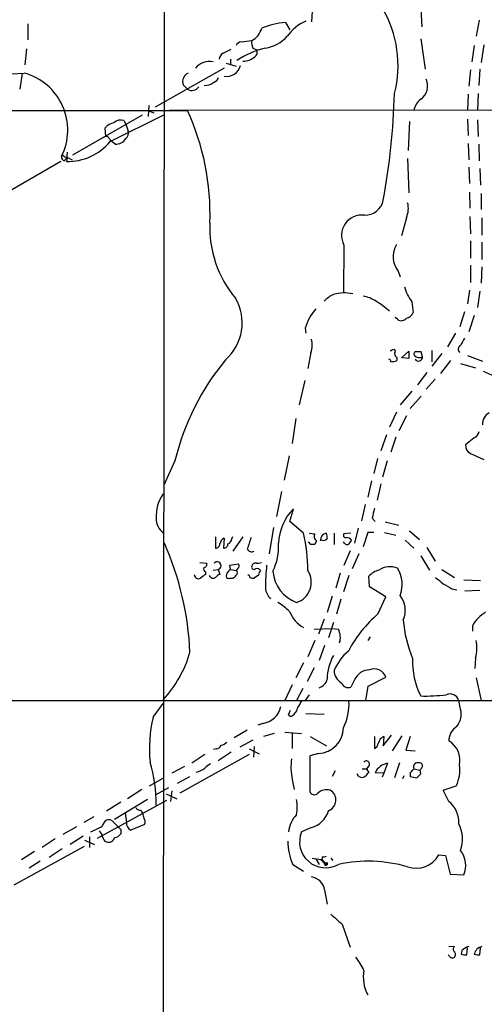
# Model space of a CAD drawing. Extents: x 0 to 1015, y 8 to 812.
# Drawn here: x 646 to 709, y 287 to 421 of the extents above; entities that cross this region are included whole.
import ezdxf

# ---------------------------------------------------------------- set-up
doc = ezdxf.new("R2010")
doc.units = 0
doc.header["$MEASUREMENT"] = 0
doc.layers.add('MAIN', color=5, linetype='CONTINUOUS')

msp = doc.modelspace()

# ---------------------------------------------------------------- linework, layer by layer
at = {"layer": 'MAIN'}
for p, q in [((665.5647, 466.5133), (665.226, 123.0206)), ((700.1933, 425.196), (700.532, 419.9466)), ((685.6307, 422.0633), (685.546, 420.624)), ((647.0227, 420.37), (647.0227, 418.1686)), ((681.99, 420.5393), (682.5827, 419.5233)), ((708.3213, 420.878), (707.898, 418.6766)), ((675.9787, 417.9146), (677.418, 418.084)), ((700.3627, 418.338), (700.9553, 414.1893)), ((707.644, 417.4066), (707.3053, 415.2053)), ((708.914, 417.4913), (708.5753, 415.1206)), ((646.8533, 416.9833), (646.5993, 414.782)), ((673.5233, 416.3906), (674.624, 416.8986)), ((677.5873, 417.068), (678.0953, 416.814)), ((673.9467, 415.036), (675.3013, 414.6126)), ((674.5393, 415.544), (674.5393, 414.782)), ((646.2607, 413.6813), (645.922, 411.48)), ((673.6927, 414.3586), (664.2947, 409.0246)), ((707.136, 414.1046), (706.882, 411.9033)), ((708.406, 414.1893), (708.2367, 411.988)), ((668.1047, 412.0726), (668.6973, 411.48)), ((706.7973, 410.8026), (706.7127, 408.6013)), ((708.152, 410.8873), (708.0673, 408.6013)), ((663.448, 409.2786), (663.3633, 407.7546)), ((279.9927, 408.5166), (668.6973, 408.6013)), ((653.1187, 402.59), (662.6013, 408.0086)), ((658.1987, 404.368), (665.48, 408.0086)), ((663.5327, 408.5166), (664.1253, 408.2626)), ((666.3267, 408.686), (825.1613, 408.5166)), ((660.0613, 407.2466), (660.3153, 406.7386)), ((660.3153, 406.7386), (660.654, 405.8073)), ((698.8387, 407.0773), (698.6693, 403.1826)), ((706.7127, 407.416), (706.7973, 405.2146)), ((708.0673, 407.3313), (708.152, 405.0453)), ((657.606, 405.0453), (657.5213, 406.2306)), ((658.114, 404.7066), (658.2833, 404.4526)), ((658.876, 404.0293), (658.2833, 404.4526)), ((706.7973, 404.114), (706.882, 401.9126)), ((708.2367, 404.0293), (708.3213, 401.7433)), ((652.3567, 402.9286), (652.272, 401.9973)), ((651.51, 401.6586), (641.9427, 396.1553)), ((652.6953, 402.082), (653.034, 401.9126)), ((698.5847, 402.082), (698.754, 397.4253)), ((706.882, 400.8966), (706.9667, 398.6953)), ((708.406, 400.7273), (708.4907, 398.4413)), ((706.9667, 397.51), (707.0513, 395.3086)), ((708.5753, 397.3406), (708.5753, 395.1393)), ((698.4153, 394.0386), (697.738, 391.5833)), ((707.0513, 394.208), (707.136, 391.8373)), ((708.66, 394.0386), (708.66, 391.668)), ((707.136, 390.906), (707.136, 388.5353)), ((708.66, 390.7366), (708.66, 388.366)), ((689.9487, 390.3133), (689.864, 383.8786)), ((697.3147, 386.7573), (697.5687, 385.9953)), ((707.136, 387.604), (707.136, 385.2333)), ((708.66, 387.35), (708.5753, 385.1486)), ((706.9667, 384.2173), (706.7127, 382.3546)), ((708.406, 384.048), (708.0673, 381.8466)), ((699.1773, 382.6086), (699.3467, 381.1693)), ((706.2893, 381.254), (705.6967, 379.222)), ((697.23, 380.238), (696.8913, 380.492)), ((707.644, 380.746), (706.882, 378.5446)), ((684.6993, 379.0526), (684.784, 378.3753)), ((705.104, 378.3753), (704.0033, 376.5126)), ((685.4613, 375.7506), (685.038, 373.5493)), ((696.214, 376.0046), (696.3833, 376.0046)), ((697.738, 374.9886), (698.754, 375.92)), ((698.754, 375.92), (698.754, 374.904)), ((700.6167, 375.158), (700.4473, 375.8353)), ((701.8867, 376.0046), (701.8867, 374.4806)), ((697.1453, 375.0733), (697.1453, 374.65)), ((698.754, 374.904), (697.9073, 374.9886)), ((703.2413, 375.5813), (701.8867, 373.888)), ((704.4267, 374.65), (703.072, 372.872)), ((706.7127, 375.3273), (708.7447, 374.5653)), ((701.2093, 373.0413), (699.9393, 371.348)), ((705.7813, 374.2266), (707.8133, 373.634)), ((708.8293, 373.2106), (710.8613, 372.2793)), ((684.6147, 371.9406), (683.8527, 368.6386)), ((702.31, 372.11), (701.1247, 370.7553)), ((699.1773, 370.5013), (697.5687, 368.6386)), ((700.4473, 369.824), (698.9233, 368.1306)), ((683.4293, 366.776), (682.9213, 363.3893)), ((697.0607, 367.6226), (696.1293, 365.5906)), ((698.4153, 367.1146), (697.3993, 365.0826)), ((695.706, 364.5746), (694.944, 362.3733)), ((696.976, 364.236), (696.2987, 362.204)), ((707.644, 364.1513), (706.4587, 363.22)), ((667.004, 361.0186), (665.48, 357.7166)), ((682.498, 361.696), (681.8207, 358.394)), ((694.5207, 361.3573), (694.0127, 359.3253)), ((695.7907, 361.0186), (695.198, 358.8173)), ((707.136, 362.0346), (708.914, 361.188)), ((693.674, 358.3093), (693.166, 356.108)), ((694.944, 357.886), (694.436, 355.6846)), ((681.482, 356.87), (680.8047, 353.4833)), ((682.5827, 352.806), (683.0907, 354.4993)), ((692.8273, 355.092), (692.3193, 352.8906)), ((693.7587, 353.2293), (694.182, 352.806)), ((680.3813, 351.9593), (679.7887, 348.4033)), ((684.4453, 351.1973), (682.5827, 352.806)), ((691.896, 351.8746), (691.388, 349.8426)), ((695.5367, 352.7213), (697.3993, 352.298)), ((672.5073, 350.6893), (672.5073, 349.1653)), ((673.6927, 350.52), (673.608, 349.1653)), ((674.7087, 350.4353), (674.878, 350.774)), ((676.2327, 350.6893), (674.878, 348.742)), ((685.2073, 351.1973), (685.9693, 351.1126)), ((688.594, 351.1973), (688.594, 349.6733)), ((690.88, 351.1973), (689.9487, 351.1126)), ((693.166, 351.282), (692.5733, 349.3346)), ((694.0127, 351.282), (693.166, 351.282)), ((695.452, 351.282), (696.976, 350.9433)), ((698.246, 350.266), (699.4313, 349.1653)), ((698.8387, 351.536), (700.1933, 350.3506)), ((685.4613, 349.6733), (685.1227, 350.012)), ((686.2233, 350.1813), (685.9693, 349.6733)), ((690.0333, 349.8426), (689.864, 350.012)), ((701.2093, 349.25), (702.31, 347.3873)), ((690.7953, 348.8266), (689.9487, 346.7946)), ((691.9807, 348.4033), (691.0493, 346.3713)), ((700.3627, 348.1493), (701.548, 346.202)), ((670.3907, 347.218), (671.322, 347.1333)), ((672.1687, 346.202), (672.846, 346.2866)), ((672.846, 346.2866), (673.1, 345.6093)), ((674.4547, 346.8793), (675.64, 347.0486)), ((674.5393, 346.2866), (674.4547, 346.8793)), ((674.5393, 346.2866), (675.3013, 346.1173)), ((675.4707, 346.3713), (675.3013, 346.1173)), ((703.2413, 346.2866), (704.9347, 345.186)), ((671.1527, 345.948), (671.1527, 345.6093)), ((674.0313, 345.7786), (673.9467, 345.3553)), ((674.4547, 345.1013), (674.878, 345.1013)), ((678.3493, 345.5246), (677.7567, 345.1013)), ((689.4407, 345.7786), (688.848, 343.7466)), ((690.626, 345.44), (689.864, 343.2386)), ((693.42, 343.916), (693.3353, 345.3553)), ((695.6213, 342.5613), (693.42, 343.916)), ((704.596, 343.662), (705.2733, 343.4926)), ((706.2047, 344.8473), (708.4907, 344.7626)), ((688.34, 342.646), (687.6627, 340.4446)), ((694.6053, 340.2753), (695.6213, 342.5613)), ((708.406, 343.408), (706.374, 343.3233)), ((689.5253, 342.2226), (688.9327, 340.1906)), ((685.8847, 338.1586), (688.2553, 338.2433)), ((687.2393, 339.5133), (686.4773, 337.4813)), ((688.5093, 339.09), (687.832, 336.9733)), ((688.2553, 338.2433), (689.1867, 338.1586)), ((707.39, 338.582), (707.39, 337.9046)), ((693.5047, 337.1426), (693.166, 336.6346)), ((685.9693, 336.6346), (685.038, 334.4333)), ((687.324, 335.9573), (686.562, 333.9253)), ((707.8133, 334.264), (707.7287, 332.8246)), ((684.4453, 333.5866), (683.4293, 331.5546)), ((685.8847, 332.9093), (684.9533, 331.0466)), ((693.2507, 330.454), (695.6213, 331.6393)), ((707.898, 331.5546), (708.5753, 328.5066)), ((682.9213, 330.6233), (681.9053, 328.5066)), ((691.388, 331.3006), (690.88, 330.2846)), ((692.912, 328.5066), (693.2507, 330.454)), ((684.3607, 330.1153), (683.514, 328.5066)), ((685.2073, 329.2686), (684.6993, 328.5066)), ((507.5767, 328.5066), (826.008, 328.5066)), ((664.0407, 326.2206), (665.3953, 328.0833)), ((705.7813, 327.3213), (705.5273, 328.5066)), ((682.4133, 326.5593), (682.6673, 327.152)), ((684.784, 326.7286), (687.2393, 326.644)), ((678.942, 325.374), (678.2647, 325.12)), ((676.8253, 324.4426), (675.0473, 323.4266)), ((680.466, 324.0193), (679.0267, 323.596)), ((681.9053, 324.1886), (684.1913, 324.0193)), ((682.9213, 324.0193), (682.9213, 321.9873)), ((685.3767, 323.596), (687.578, 322.326)), ((694.0973, 323.596), (694.0973, 321.9873)), ((695.2827, 322.326), (696.3833, 323.7653)), ((695.3673, 323.596), (695.2827, 322.326)), ((697.8227, 323.6806), (696.468, 321.6486)), ((698.9233, 323.596), (698.3307, 321.7333)), ((677.5873, 323.088), (675.8093, 322.1566)), ((677.7567, 322.2413), (677.672, 320.802)), ((677.0793, 321.1406), (667.6813, 315.8913)), ((671.068, 321.1406), (669.29, 319.9553)), ((672.592, 321.9026), (672.2533, 321.818)), ((674.624, 321.4793), (672.846, 320.294)), ((677.0793, 321.9026), (678.434, 321.2253)), ((686.4773, 321.31), (685.292, 320.9713)), ((685.292, 320.9713), (685.292, 316.1453)), ((698.3307, 321.7333), (699.6007, 321.6486)), ((668.274, 319.532), (666.5807, 318.6006)), ((693.3353, 319.6166), (692.9967, 319.1933)), ((695.8753, 319.9553), (695.3673, 318.6006)), ((697.484, 320.04), (696.8067, 318.008)), ((667.3427, 317.246), (669.036, 318.1773)), ((688.7633, 318.9393), (688.34, 318.1773)), ((691.9807, 318.1773), (691.7267, 318.516)), ((692.404, 319.1933), (692.9967, 319.1933)), ((692.9967, 319.1933), (693.3353, 318.6853)), ((695.3673, 318.6006), (694.182, 318.6853)), ((695.3673, 318.6006), (695.1133, 318.0926)), ((698.0767, 318.262), (697.9073, 317.8386)), ((698.9233, 318.6853), (698.9233, 318.1773)), ((698.9233, 318.1773), (699.8547, 318.008)), ((699.4313, 319.1933), (700.278, 319.024)), ((700.4473, 319.278), (700.278, 319.024)), ((700.3627, 318.516), (700.278, 319.024)), ((663.5327, 316.9073), (665.3953, 317.9233)), ((682.9213, 317.754), (683.1753, 316.3993)), ((703.4107, 316.3146), (705.1887, 316.9073)), ((662.5167, 316.3993), (660.5693, 315.1293)), ((664.464, 315.722), (666.1573, 316.6533)), ((665.8187, 315.8066), (667.258, 315.1293)), ((666.5807, 316.23), (666.4113, 314.7906)), ((704.1727, 314.7906), (703.4107, 316.3146)), ((656.5053, 309.7953), (665.9033, 314.96)), ((657.6907, 313.5206), (659.638, 314.706)), ((663.2787, 315.0446), (658.7913, 312.3353)), ((660.2307, 313.182), (660.4, 311.912)), ((662.3473, 313.6053), (662.6013, 313.182)), ((655.9973, 312.674), (654.6427, 311.912)), ((658.622, 311.9966), (659.2993, 311.3193)), ((662.8553, 311.658), (660.9927, 310.896)), ((653.6267, 311.3193), (651.764, 310.3033)), ((659.638, 310.9806), (659.638, 310.388)), ((685.546, 311.2346), (684.1913, 310.642)), ((650.748, 309.7106), (648.97, 308.5253)), ((654.558, 310.0493), (652.78, 308.9486)), ((654.7273, 309.5413), (656.082, 308.9486)), ((655.4047, 309.9646), (655.4047, 308.5253)), ((645.16, 303.4453), (654.7273, 308.6946)), ((646.176, 306.9166), (647.954, 308.0173)), ((651.6793, 308.356), (649.9013, 307.1706)), ((702.818, 307.5093), (703.7493, 307.4246)), ((648.716, 306.6626), (647.192, 305.7313)), ((683.006, 306.2393), (684.4453, 305.308)), ((686.1387, 307.0013), (686.562, 306.2393)), ((686.816, 306.9166), (687.6627, 306.1546)), ((686.9853, 307.2553), (686.9853, 306.832)), ((686.9853, 306.832), (687.6627, 306.1546)), ((687.4087, 306.07), (687.6627, 306.1546)), ((687.6627, 306.4933), (687.6627, 306.1546)), ((688.1707, 307.086), (688.4247, 306.7473)), ((703.7493, 307.4246), (704.342, 304.8846)), ((704.342, 304.8846), (706.2047, 304.8)), ((687.324, 302.768), (687.6627, 300.8206)), ((689.6947, 298.1113), (690.7953, 294.9786)), ((704.1727, 295.148), (704.9347, 295.0633)), ((705.9507, 294.5553), (705.866, 294.0473)), ((706.628, 293.9626), (706.7127, 294.894)), ((708.406, 293.9626), (708.4907, 294.894)), ((704.2573, 293.7933), (704.088, 293.9626))]:
    msp.add_line(p, q, dxfattribs=at)
for centre, radius, start, end in [((681.7285, 414.7073), 15.5546, 345.783471, 30.008551), ((676.2608, 420.3984), 2.5876, 296.565051, 346.111444), ((683.1957, 408.2758), 12.3226, 95.615055, 111.034674), ((686.9103, 415.4472), 5.6748, 112.005209, 145.314106), ((678.4748, 422.0863), 5.0826, 279.123359, 317.866824), ((676.0573, 417.1042), 0.8142, 95.539741, 158.198591), ((679.0262, 417.8299), 1.6282, 171.021336, 207.901296), ((674.1159, 415.4593), 1.1039, 122.469202, 175.599304), ((682.413, 404.5385), 12.9151, 104.035921, 122.962624), ((676.2117, 417.8265), 2.5366, 270.474348, 309.973599), ((677.5026, 416.4753), 0.6826, 299.745922, 29.745922), ((643.5188, 446.2952), 32.7512, 251.207007, 275.248438), ((671.7502, 412.6348), 2.6043, 80.752877, 138.555374), ((674.0298, 415.1455), 1.9173, 259.873963, 346.481253), ((644.4199, 405.9334), 8.0261, 333.371099, 74.870666), ((669.4007, 412.4739), 1.3567, 117.131663, 197.204881), ((671.9571, 413.385), 1.0177, 286.919786, 343.067804), ((669.29, 412.4113), 1.1039, 237.526419, 327.526419), ((671.0261, 413.9765), 1.9889, 268.76697, 308.098332), ((699.0596, 411.9536), 2.2452, 305.478939, 23.103761), ((601.077, 413.6449), 95.7694, 349.632, 358.349988), ((702.0636, 408.0392), 2.6916, 129.192055, 167.946128), ((637.8366, 394.5044), 33.9279, 358.069227, 24.550509), ((659.0842, 404.8716), 2.0711, 100.502056, 138.991821), ((659.6802, 405.8923), 1.4069, 74.283399, 133.784678), ((659.8499, 405.5109), 0.857, 302.892696, 20.234435), ((652.3977, 409.2205), 7.5629, 269.047671, 320.08773), ((657.6738, 404.5967), 0.4537, 14.017867, 98.594459), ((659.0359, 405.4675), 1.4471, 263.655873, 332.14225), ((651.7852, 402.1879), 0.2413, 15.234291, 142.137512), ((652.171, 402.3001), 0.5774, 176.435426, 254.635229), ((652.0462, 401.9126), 0.3399, 311.636339, 94.759442), ((652.4836, 401.6587), 0.4732, 63.429535, 169.701651), ((692.8122, 396.8939), 2.5176, 268.418086, 348.902073), ((695.6554, 395.2917), 3.0311, 335.580137, 14.890383), ((692.3879, 391.6288), 2.7713, 82.644446, 208.338703), ((686.5051, 392.6522), 14.7768, 177.249473, 220.188635), ((699.8388, 388.7626), 3.2237, 149.515711, 218.465786), ((690.0027, 378.0567), 5.7647, 78.682466, 105.014263), ((703.2433, 385.9116), 5.2385, 194.041549, 219.088554), ((669.4219, 379.7527), 6.7004, 311.502947, 30.135303), ((690.9535, 378.9599), 5.2663, 117.653548, 134.852291), ((692.0412, 379.5847), 3.8231, 54.400475, 81.999607), ((689.6619, 374.4043), 9.4822, 46.995313, 60.946452), ((691.0337, 377.2858), 6.5762, 138.103452, 164.415074), ((698.2968, 381.5024), 1.1015, 276.175906, 342.397417), ((697.7457, 380.8615), 0.8091, 230.405678, 325.850351), ((682.5036, 376.7825), 3.1325, 340.766838, 13.778949), ((960.0551, 250.1801), 284.0033, 153.320366, 153.549531), ((696.6373, 375.8353), 0.3053, 303.700477, 146.315138), ((699.7277, 375.539), 0.2993, 81.875312, 225), ((700.1086, 206.4854), 169.3502, 89.885409, 90.114558), ((705.9541, 376.1968), 0.5151, 109.60294, 240.020584), ((699.9079, 353.1392), 33.8342, 140.336902, 166.533143), ((696.0023, 374.5229), 0.2994, 351.878017, 81.859073), ((696.2564, 376.892), 2.4118, 271.004961, 291.627156), ((697.4836, 375.6656), 0.6821, 187.09897, 240.266579), ((700.1818, 375.9932), 0.9417, 225.004303, 297.506606), ((700.0642, 375.122), 0.5537, 213.147526, 3.72803), ((710.3683, 366.0633), 1.6291, 115.147774, 184.718079), ((707.0655, 365.3083), 1.2936, 296.565051, 346.120598), ((707.5652, 363.066), 1.1172, 172.07661, 247.406174), ((669.485, 353.5955), 5.0343, 144.327242, 184.171406), ((687.9349, 349.6138), 6.88, 134.756796, 178.094232), ((1032.5792, 269.2626), 349.0698, 165.852143, 166.081342), ((666.6482, 353.0775), 2.1894, 176.024386, 235.092663), ((674.0688, 349.616), 0.9792, 112.589256, 171.661358), ((673.8982, 350.5141), 0.8144, 291.805329, 354.446932), ((1058.094, 222.8377), 401.6256, 161.450464, 161.679638), ((662.9674, 346.1168), 22.0706, 0.001298, 13.308437), ((686.5619, 350.7739), 0.6826, 150.249913, 240.257201), ((687.7205, 350.2178), 0.9899, 98.277455, 182.11317), ((687.148, 350.9323), 0.7155, 234.384133, 316.002305), ((686.0945, 350.6467), 1.5824, 352.322568, 20.362373), ((690.1815, 350.9009), 0.3147, 137.717737, 289.650149), ((690.224, 349.631), 0.9757, 40.60639, 86.280068), ((817.7837, 265.3448), 152.6259, 146.192738, 146.421942), ((628.3493, 333.3087), 40.7229, 2.4169, 23.954418), ((672.5215, 349.7438), 0.5787, 268.593886, 1.406114), ((673.6221, 349.7439), 0.5788, 268.604026, 1.395974), ((677.4603, 349.377), 0.7008, 205.021833, 295.021833), ((673.4246, 349.3882), 7.6476, 333.974056, 3.406364), ((685.7153, 222.6734), 127.0002, 89.885409, 90.114591), ((690.3681, 350.0697), 0.4046, 214.14965, 309.604292), ((671.3218, 346.3712), 0.4558, 158.179914, 248.219602), ((670.8799, 347.0015), 0.4613, 272.335786, 16.600508), ((672.7335, 346.7949), 0.5205, 282.479865, 139.448851), ((801.3102, 219.0077), 179.6407, 134.885431, 135.114569), ((675.2651, 346.7825), 0.4597, 296.565051, 35.366724), ((677.7143, 346.6041), 0.3147, 160.332702, 312.282263), ((677.975, 346.5567), 0.5777, 86.457073, 164.611795), ((678.1377, 345.9058), 0.5114, 24.430046, 114.455082), ((678.2225, 348.6982), 1.5791, 262.29219, 290.390429), ((715.5873, 343.3554), 36.3087, 174.430457, 179.382668), ((696.2127, 343.8021), 2.8422, 69.02704, 122.394505), ((693.6494, 344.2524), 4.2043, 338.779624, 31.609288), ((670.179, 345.567), 0.552, 175.604479, 302.466416), ((797.8139, 176.0054), 211.6803, 126.752594, 126.981777), ((672.1906, 345.6684), 0.5771, 203.317237, 303.285264), ((673.439, 344.5081), 1.1522, 107.110772, 143.960562), ((674.2995, 345.4259), 0.3598, 191.316179, 295.553719), ((674.5819, 345.8207), 0.778, 292.371723, 337.628278), ((675.132, 345.821), 0.3413, 299.734472, 60.257201), ((676.8676, 345.2283), 0.2994, 351.878017, 81.856362), ((677.5872, 346.0316), 0.9456, 243.413271, 280.325982), ((679.3062, 345.4653), 0.9587, 137.151439, 176.453861), ((685.193, 346.4146), 4.9112, 184.461071, 250.009119), ((682.627, 344.5403), 2.8809, 287.931816, 33.188115), ((695.4296, 343.5115), 2.7903, 105.370559, 138.639644), ((914.5878, 598.7747), 330.6556, 230.078726, 230.307898), ((681.7279, 344.0192), 2.4623, 186.356123, 224.045652), ((873.3236, 640.3173), 341.282, 240.141042, 240.370231), ((695.0721, 340.7324), 3.1978, 335.938181, 38.67268), ((676.3272, 334.2594), 8.8568, 45.065871, 58.354694), ((686.3893, 342.0011), 4.0812, 201.138707, 241.554243), ((705.7854, 327.1656), 17.2296, 130.457919, 152.222363), ((710.8755, 336.9829), 3.8348, 135.251444, 155.354987), ((920.3246, 86.1185), 330.6236, 129.692091, 129.921285), ((715.3273, 340.8444), 17.393, 184.66907, 202.532366), ((686.8918, 337.011), 2.5658, 343.819648, 26.568047), ((702.9207, 335.6256), 5.0785, 344.44823, 11.459724), ((653.8707, 339.3591), 15.7722, 316.944376, 344.054055), ((694.5616, 331.2899), 6.8996, 151.3061, 179.207748), ((695.5279, 329.461), 7.5992, 131.010522, 155.845514), ((709.555, 333.7503), 10.3019, 177.613361, 206.837903), ((690.6684, 332.6638), 2.0765, 182.572492, 239.355662), ((693.4765, 330.3692), 2.2868, 91.415753, 155.964753), ((694.0526, 331.1332), 1.6483, 17.880938, 112.56826), ((686.0559, 331.7737), 1.6531, 287.827728, 346.410977), ((690.5468, 331.2276), 1.0001, 200.502406, 289.460373), ((700.9122, 353.5055), 24.4124, 268.710217, 276.873934), ((704.3501, 328.153), 1.2292, 16.718889, 114.826253), ((678.4275, 328.3882), 3.0578, 279.686579, 346.222798), ((681.8896, 327.8908), 1.8212, 304.505931, 350.024095), ((895.6158, 200.9966), 246.8553, 148.922659, 149.151838), ((683.1147, 328.094), 7.5185, 333.857214, 2.500377), ((681.7818, 321.9257), 18.2536, 166.391225, 185.66265), ((682.7519, 326.7286), 0.3786, 206.565051, 296.578587), ((703.1573, 326.6438), 2.7101, 321.333588, 14.477228), ((706.4754, 322.9865), 2.3028, 121.468135, 179.58199), ((686.3475, 324.8244), 3.5168, 272.115187, 359.297789), ((695.8823, 322.3973), 1.3047, 113.249913, 168.177612), ((672.5132, 322.7131), 0.8144, 275.553068, 338.194671), ((672.8641, 324.0372), 1.6763, 283.988163, 314.129898), ((693.7952, 322.7431), 0.8139, 291.787031, 354.465227), ((702.6419, 320.3714), 3.0448, 347.286066, 59.816303), ((645.4402, 314.5078), 19.0251, 359.321776, 17.171368), ((672.634, 318.0506), 1.9897, 113.83384, 141.91135), ((690.4989, 319.3817), 7.7505, 171.34517, 192.123155), ((692.9967, 319.8707), 0.4233, 323.113861, 143.143638), ((696.1795, 317.7859), 2.1906, 97.982147, 155.759733), ((700.0137, 319.4637), 0.6421, 130.034086, 204.904769), ((700.024, 318.9399), 1.1001, 67.369719, 112.630281), ((700.1935, 319.6167), 0.4232, 306.84553, 53.14635), ((701.2082, 318.9394), 4.4692, 332.955063, 9.81556), ((668.616, 323.3625), 4.764, 285.419883, 300.977163), ((692.3973, 318.7588), 0.7154, 234.381316, 316.013828), ((693.6314, 317.9659), 0.778, 112.371722, 157.628278), ((826.2022, 191.9144), 179.6407, 134.885431, 135.114569), ((573.0837, 445.287), 179.6408, 314.885431, 315.114569), ((685.9185, 316.3485), 0.6586, 197.970034, 316.045652), ((687.6118, 314.613), 1.7664, 74.427969, 133.642078), ((687.3141, 314.9762), 1.545, 289.585472, 60.026515), ((677.5059, 314.0286), 6.0934, 350.401799, 9.598201), ((701.9686, 311.986), 3.567, 356.087305, 51.836639), ((662.2627, 314.2826), 0.6826, 209.738635, 277.119811), ((832.0359, 355.1933), 174.5653, 193.92564, 194.154823), ((686.7841, 310.0534), 4.4103, 137.857221, 172.330324), ((684.6325, 314.4341), 3.3274, 285.934752, 344.065248), ((658.6634, 310.9388), 1.6331, 126.556943, 163.449291), ((657.9871, 311.5031), 0.8041, 37.857486, 111.629402), ((661.4352, 311.835), 1.038, 175.746073, 244.76803), ((662.3398, 312.034), 0.6381, 323.893402, 47.521546), ((701.5107, 309.6332), 4.5368, 340.274986, 27.707132), ((465.836, 692.023), 425.9718, 296.45046, 296.679643), ((655.0671, 309.4359), 2.1807, 14.031145, 39.1038), ((658.7069, 310.9803), 1.1035, 274.386361, 327.538365), ((744.1436, 395.8249), 119.7487, 224.885409, 225.114592), ((687.4391, 309.2917), 3.5173, 157.424493, 299.792565), ((657.9928, 310.0431), 0.8139, 185.534773, 248.212969), ((657.9716, 310.0839), 0.8447, 250.576145, 346.031208), ((689.539, 309.2913), 7.2108, 179.358754, 205.040415), ((699.7412, 309.2316), 3.5261, 250.853355, 330.761211), ((703.2843, 306.1037), 3.1982, 335.943469, 38.669601), ((728.5768, 603.3506), 299.3611, 261.751936, 261.9811), ((687.1121, 308.4839), 1.2351, 264.107543, 292.160618), ((687.4086, 306.8319), 0.4233, 179.986464, 306.886139), ((687.7897, 306.3664), 0.4827, 164.757374, 217.88123), ((693.2118, 287.3698), 19.294, 73.830784, 102.041433), ((685.1791, 302.4011), 2.1761, 9.706891, 80.293109), ((1027.6185, 679.8007), 509.7836, 228.251165, 228.480341), ((705.1885, 294.7246), 0.4232, 126.84553, 233.14635), ((704.5961, 294.005), 0.5097, 311.627938, 48.372062), ((707.6225, 292.5981), 2.574, 106.719286, 130.503272), ((708.9279, 293.7794), 1.3116, 101.786287, 168.213713), ((684.152, 287.8099), 9.415, 25.384356, 38.136411), ((704.6686, 293.9991), 0.4599, 206.581765, 305.352302), ((706.4166, 295.5308), 1.5824, 249.637627, 277.677432), ((708.1946, 295.5308), 1.5824, 249.637627, 277.677432), ((697.5224, 290.9043), 4.9547, 169.04363, 208.44886)]:
    msp.add_arc(centre, radius, start, end, dxfattribs=at)

doc.saveas('drawing.dxf')
